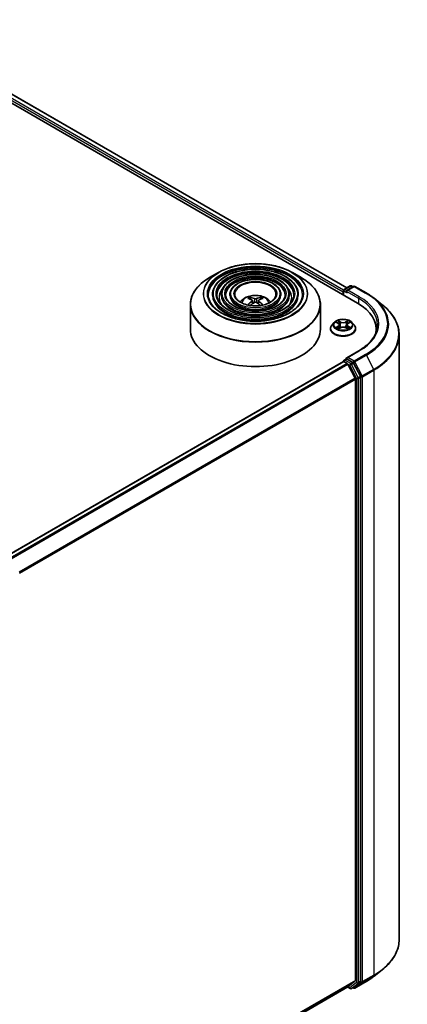
# Model space of a CAD drawing. Units: millimetres. Extents: x 36 to 6548, y 20 to 1004.
# Drawn here: x 428 to 484, y 399 to 541 of the extents above; entities that cross this region are included whole.
import ezdxf

# ---------------------------------------------------------------- set-up
doc = ezdxf.new("R2010")
doc.units = ezdxf.units.MM
doc.header["$LTSCALE"] = 2.5
doc.layers.add('Visible (ISO)', color=7, linetype='Continuous', lineweight=35)
doc.layers.add('Visible Narrow (ISO)', color=7, linetype='Continuous', lineweight=25)

msp = doc.modelspace()

# ---------------------------------------------------------------- linework, layer by layer
at = {"layer": 'Visible (ISO)'}
for p, q in [((405.973, 540.5342), (476.6837, 499.7094)), ((408.9994, 540.1083), (475.1656, 501.9072)), ((456.6379, 504.1087), (455.3638, 503.3731)), ((467.2963, 504.1087), (468.5703, 503.3731)), ((455.7952, 500.9597), (455.7952, 500.8066)), ((457.0453, 500.9597), (457.0453, 500.8066)), ((458.2953, 500.9597), (458.2953, 500.8066)), ((465.6388, 500.9597), (465.6388, 500.8066)), ((466.8888, 500.9597), (466.8888, 500.8066)), ((468.1389, 500.9597), (468.1389, 500.8066)), ((474.6066, 501.3169), (474.6066, 500.9086)), ((474.6843, 501.521), (474.6843, 500.8638)), ((474.778, 501.6834), (475.6261, 502.173)), ((476.1301, 502.1068), (475.1262, 501.5272)), ((475.8136, 502.173), (476.0292, 502.0486)), ((476.3176, 502.1068), (477.9528, 501.1628)), ((452.5921, 499.4885), (452.5921, 495.9586)), ((461.2417, 500.2613), (461.1846, 500.4562)), ((461.5374, 500.0809), (461.5861, 499.6273)), ((462.3967, 500.0809), (462.348, 499.6273)), ((462.7495, 500.4562), (462.6924, 500.2613)), ((471.3421, 499.4885), (471.3421, 495.9586)), ((479.0695, 500.4092), (480.2514, 499.4736)), ((473.3249, 496.9075), (473.0148, 496.5617)), ((473.6292, 496.9452), (473.8946, 496.7864)), ((474.0585, 496.5679), (474.1097, 496.0907)), ((475.1547, 496.5679), (475.1035, 496.0907)), ((475.3186, 496.7864), (475.584, 496.9452)), ((475.8883, 496.9075), (476.1984, 496.5617)), ((472.7941, 496.0097), (472.7941, 496.0304)), ((473.9441, 495.9983), (474.2205, 496.1525)), ((474.9927, 496.1525), (475.2691, 495.9983)), ((476.4191, 496.0097), (476.4191, 496.0304)), ((479.3747, 495.9586), (479.3747, 495.5152)), ((482.6872, 495.1377), (482.6872, 407.9855)), ((476.8551, 492.8295), (475.1262, 491.8313)), ((426.0813, 463.2601), (474.6454, 491.2986)), ((474.6843, 491.3073), (474.6843, 491.3148)), ((474.7392, 491.2893), (475.2074, 491.019)), ((474.778, 491.4772), (475.0932, 491.6592)), ((476.0292, 491.1569), (475.1811, 491.6465)), ((476.3436, 488.8746), (475.3093, 490.9051)), ((477.0949, 489.1509), (476.1311, 491.043)), ((476.3744, 488.7589), (476.3744, 402.117)), ((477.1257, 401.9938), (477.1257, 489.0351)), ((479.0695, 402.7141), (480.2514, 403.6497)), ((475.3093, 401.2006), (476.3436, 402.0367)), ((476.1311, 401.1344), (477.0949, 401.9135)), ((476.3176, 401.0164), (477.9528, 401.9605)), ((427.9925, 373.8814), (475.3012, 401.1951)), ((475.2516, 401.1664), (475.6261, 400.9502)), ((475.8136, 400.9502), (476.1229, 401.1288)), ((476.1301, 401.0164), (476.0292, 401.0747))]:
    msp.add_line(p, q, dxfattribs=at)
for centre, start, end in [((475.7198, 502.0107), 60, 120), ((474.8718, 501.521), 120, 180), ((476.2239, 501.9444), 60, 120), ((474.8718, 491.3148), 120, 180), ((475.7198, 401.1126), 240, 300), ((476.2239, 401.1788), 240, 300)]:
    msp.add_arc(centre, 0.1875, start, end, dxfattribs=at)
for centre, major_axis, ratio, start_param, end_param in [((474.7392, 501.3934), (0.0938, 0.1624), 0.57735027, 1.21247675, 2.35619449), ((475.3137, 501.419), (-0.2652, 0), 0.57735027, 4.71238898, 6.28318531), ((475.1811, 501.3424), (-0.0937, 0.1624), 0.57735027, 0.78539816, 2.35619449), ((462.0319, 496.8152), (2.1333, -3.4562), 0.49462411, 2.44776077, 2.68674507), ((462.0319, 496.7476), (-1.588, -3.7382), 0.59526289, 3.96282307, 4.1960485), ((461.9085, 496.7439), (-1.9108, 3.584), 0.65417299, 5.62601221, 5.86499651), ((461.9085, 496.8188), (2.4294, 3.2549), 0.55353421, 0.95931878, 1.15994462), ((462.0256, 496.7439), (-1.9108, -3.584), 0.65417299, 3.55978145, 3.79876575), ((462.0256, 496.8188), (2.4294, -3.2549), 0.55353421, 1.98164803, 2.18227387), ((461.9022, 496.8152), (2.1333, 3.4562), 0.49462411, 0.45484759, 0.69383188), ((461.9022, 496.7476), (-1.588, 3.7382), 0.59526289, 5.22872947, 5.46195489), ((470.1872, 495.9586), (9.1875, 0), 0.57735027, 6.17116049, 7.06858347), ((461.9671, 495.9586), (9.375, 0), 0.57735027, 3.14159265, 6.28318531), ((470.1872, 494.938), (9.375, 0), 0.57735027, 0.15296584, 0.20062952), ((474.7392, 491.1362), (-0.0937, 0.1624), 0.57735027, 5.49778714, 6.28318531), ((475.3137, 491.7231), (-0.2652, 0), 0.57735027, 4.71238898, 6.28318531), ((475.1811, 491.7996), (-0.0937, -0.1624), 0.57735027, 5.49778714, 6.12363721), ((475.2074, 490.8659), (-0.0937, 0.1624), 0.57735027, 4.62172909, 5.49778714), ((476.0292, 491.0038), (0.0937, -0.1624), 0.57735027, 1.48013644, 2.35619449), ((476.2418, 488.8354), (-0.0938, 0.1624), 0.57735027, 3.92699082, 4.62172909), ((476.9931, 489.1117), (0.0937, -0.1624), 0.57735027, 0.78539816, 1.48013644), ((476.2418, 402.1935), (0.0937, -0.1624), 0.57735027, 0.09065989, 0.78539816), ((476.9931, 402.0703), (0.0937, -0.1624), 0.57735027, 0.09065989, 0.78539816), ((475.2074, 401.3574), (0.0937, -0.1624), 0.57735027, 0, 0.09065989), ((476.0292, 401.2912), (0.0937, -0.1624), 0.57735027, 0, 0.09065989)]:
    msp.add_ellipse(centre, major_axis=major_axis, ratio=ratio, start_param=start_param, end_param=end_param, dxfattribs=at)
for points, knots in [([(456.6379, 504.1087), (457.1992, 504.4327), (457.847, 504.7042), (459.2537, 505.118), (460.0125, 505.2603), (461.5685, 505.4026), (462.3656, 505.4026), (463.9216, 505.2603), (464.6804, 505.118), (466.0871, 504.7042), (466.7349, 504.4327), (467.2963, 504.1087)], [3.14159265, 3.14159265, 3.14159265, 3.14159265, 3.45575192, 3.45575192, 3.76991118, 3.76991118, 4.08407045, 4.08407045, 4.39822972, 4.39822972, 4.71238898, 4.71238898, 4.71238898, 4.71238898]), ([(468.1389, 500.9597), (468.1389, 501.3399), (468.0364, 501.7195), (467.6374, 502.4444), (467.3365, 502.7889), (466.5634, 503.4094), (466.0874, 503.684), (465.0123, 504.1313), (464.413, 504.3038), (463.153, 504.5297), (462.4927, 504.5832), (461.1769, 504.5668), (460.5215, 504.4968), (459.2806, 504.24), (458.6952, 504.0531), (457.6529, 503.5793), (457.1962, 503.2922), (456.4606, 502.6446), (456.181, 502.2839), (455.8671, 501.5971), (455.7952, 501.2786), (455.7952, 500.9597)], [0.78539816, 0.78539816, 0.78539816, 0.78539816, 1.09306687, 1.09306687, 1.40896743, 1.40896743, 1.73176475, 1.73176475, 2.05509668, 2.05509668, 2.37784979, 2.37784979, 2.70038193, 2.70038193, 3.02320057, 3.02320057, 3.34659335, 3.34659335, 3.66897943, 3.66897943, 3.92699082, 3.92699082, 3.92699082, 3.92699082]), ([(466.8888, 500.9597), (466.8888, 501.263), (466.8077, 501.5657), (466.4924, 502.1444), (466.254, 502.4196), (465.6403, 502.9165), (465.2612, 503.1368), (464.4046, 503.4958), (463.9268, 503.6343), (462.9224, 503.8161), (462.3959, 503.8595), (461.3466, 503.8476), (460.8239, 503.7923), (459.8336, 503.5882), (459.3661, 503.4393), (458.533, 503.0609), (458.1675, 502.8314), (457.5784, 502.3124), (457.3541, 502.0229), (457.1029, 501.4712), (457.0453, 501.2156), (457.0453, 500.9597)], [0.78539816, 0.78539816, 0.78539816, 0.78539816, 1.09012593, 1.09012593, 1.40481656, 1.40481656, 1.7282556, 1.7282556, 2.05244883, 2.05244883, 2.37591792, 2.37591792, 2.69910474, 2.69910474, 3.02264859, 3.02264859, 3.34690874, 3.34690874, 3.66986221, 3.66986221, 3.92699082, 3.92699082, 3.92699082, 3.92699082]), ([(452.5921, 499.4885), (452.5921, 499.7795), (452.6318, 500.0704), (452.789, 500.6436), (452.9065, 500.9259), (453.2152, 501.4744), (453.4063, 501.7406), (453.8567, 502.2509), (454.116, 502.4951), (454.6958, 502.9559), (455.0164, 503.1725), (455.3638, 503.3731)], [2.35619449, 2.35619449, 2.35619449, 2.35619449, 2.513274123, 2.513274123, 2.670353756, 2.670353756, 2.827433388, 2.827433388, 2.984513021, 2.984513021, 3.141592654, 3.141592654, 3.141592654, 3.141592654]), ([(465.6388, 500.9597), (465.6388, 501.1861), (465.5791, 501.4119), (465.3474, 501.8445), (465.1714, 502.0503), (464.7171, 502.4236), (464.435, 502.5895), (463.7969, 502.8603), (463.4407, 502.9649), (462.6917, 503.1026), (462.2991, 503.1358), (461.5163, 503.1284), (461.1263, 503.0878), (460.3865, 502.9363), (460.037, 502.8255), (459.4129, 502.5426), (459.1387, 502.3706), (458.6961, 501.9802), (458.5271, 501.7619), (458.3385, 501.3453), (458.2953, 501.1526), (458.2953, 500.9597)], [0.78539816, 0.78539816, 0.78539816, 0.78539816, 1.08534622, 1.08534622, 1.39787131, 1.39787131, 1.72231586, 1.72231586, 2.04796923, 2.04796923, 2.37265726, 2.37265726, 2.6969553, 2.6969553, 3.02172675, 3.02172675, 3.34744967, 3.34744967, 3.67131946, 3.67131946, 3.92699082, 3.92699082, 3.92699082, 3.92699082]), ([(468.5703, 503.3731), (468.9177, 503.1725), (469.2383, 502.9559), (469.8182, 502.4951), (470.0774, 502.2509), (470.5278, 501.7406), (470.7189, 501.4744), (471.0276, 500.9259), (471.1451, 500.6436), (471.3024, 500.0704), (471.3421, 499.7795), (471.3421, 499.4885)], [4.71238898, 4.71238898, 4.71238898, 4.71238898, 4.869468613, 4.869468613, 5.026548246, 5.026548246, 5.183627878, 5.183627878, 5.340707511, 5.340707511, 5.497787144, 5.497787144, 5.497787144, 5.497787144]), ([(468.7639, 500.9597), (468.7639, 500.541), (468.6429, 500.1215), (468.1699, 499.3302), (467.8242, 498.9581), (466.9462, 498.2981), (466.4175, 498.0092), (465.2266, 497.5402), (464.5648, 497.3601), (463.174, 497.1278), (462.4452, 497.0758), (460.9955, 497.106), (460.2749, 497.1881), (458.9162, 497.4778), (458.2783, 497.6852), (457.1507, 498.2023), (456.6611, 498.5117), (455.8769, 499.1988), (455.5832, 499.5762), (455.2469, 500.2917), (455.1702, 500.6258), (455.1702, 500.9597)], [5.49778714, 5.49778714, 5.49778714, 5.49778714, 5.83011906, 5.83011906, 6.1527641, 6.1527641, 6.46992654, 6.46992654, 6.78698999, 6.78698999, 7.104578, 7.104578, 7.4223392, 7.4223392, 7.73982877, 7.73982877, 8.05677972, 8.05677972, 8.37441894, 8.37441894, 8.6393798, 8.6393798, 8.6393798, 8.6393798]), ([(467.5139, 500.9597), (467.5139, 500.6179), (467.4144, 500.2754), (467.025, 499.6302), (466.7418, 499.3273), (466.0231, 498.7909), (465.5913, 498.5563), (464.619, 498.1756), (464.0786, 498.0294), (462.9433, 497.8413), (462.3484, 497.7995), (461.1652, 497.8251), (460.5772, 497.8926), (459.4691, 498.1296), (458.9491, 498.299), (458.0307, 498.7206), (457.6323, 498.9726), (456.9947, 499.531), (456.7562, 499.8372), (456.4826, 500.4176), (456.4202, 500.6888), (456.4202, 500.9597)], [5.49778714, 5.49778714, 5.49778714, 5.49778714, 5.83306052, 5.83306052, 6.15614147, 6.15614147, 6.47263475, 6.47263475, 6.78904887, 6.78904887, 7.10610454, 7.10610454, 7.42336889, 7.42336889, 7.74029896, 7.74029896, 8.0565671, 8.0565671, 8.37365101, 8.37365101, 8.6393798, 8.6393798, 8.6393798, 8.6393798]), ([(466.2638, 500.9597), (466.2638, 500.6948), (466.1857, 500.4292), (465.8799, 499.9301), (465.6591, 499.6966), (465.1, 499.2838), (464.7651, 499.1035), (464.0112, 498.8111), (463.5924, 498.6989), (462.7125, 498.5548), (462.2515, 498.5232), (461.3349, 498.5444), (460.8795, 498.5972), (460.022, 498.7815), (459.62, 498.9129), (458.9107, 499.239), (458.6035, 499.4334), (458.1124, 499.8632), (457.9292, 500.0983), (457.7183, 500.5436), (457.6703, 500.7518), (457.6703, 500.9597)], [5.49778714, 5.49778714, 5.49778714, 5.49778714, 5.83784345, 5.83784345, 6.16148571, 6.16148571, 6.47690252, 6.47690252, 6.79229902, 6.79229902, 7.10852079, 7.10852079, 7.42500473, 7.42500473, 7.74105426, 7.74105426, 8.05624548, 8.05624548, 8.37243457, 8.37243457, 8.6393798, 8.6393798, 8.6393798, 8.6393798]), ([(464.9358, 500.9597), (464.9358, 500.7765), (464.8804, 500.5924), (464.663, 500.2486), (464.5086, 500.0889), (464.1191, 499.8075), (463.8872, 499.685), (463.3655, 499.4862), (463.0758, 499.4101), (462.4672, 499.3129), (462.1484, 499.2921), (461.515, 499.3084), (461.2005, 499.3457), (460.6092, 499.4741), (460.3325, 499.5651), (459.8455, 499.7897), (459.6352, 499.9231), (459.2998, 500.2163), (459.1753, 500.3758), (459.0311, 500.6775), (458.9983, 500.8188), (458.9983, 500.9597)], [5.49778714, 5.49778714, 5.49778714, 5.49778714, 5.84783136, 5.84783136, 6.17210384, 6.17210384, 6.48533115, 6.48533115, 6.79874346, 6.79874346, 7.11333953, 7.11333953, 7.42829442, 7.42829442, 7.74261241, 7.74261241, 8.05567809, 8.05567809, 8.37003571, 8.37003571, 8.6393798, 8.6393798, 8.6393798, 8.6393798]), ([(459.7877, 499.8371), (459.8436, 499.9206), (459.9054, 499.9967), (460.1204, 500.2242), (460.2885, 500.3477), (460.6875, 500.5729), (460.9247, 500.6609), (461.4265, 500.7829), (461.6924, 500.8135), (462.2213, 500.8148), (462.4842, 500.7863), (462.9966, 500.6662), (463.2461, 500.5747), (463.7011, 500.3149), (463.9108, 500.1501), (464.1048, 499.8971), (464.126, 499.8676), (464.1464, 499.8371)], [5.8668208, 5.8668208, 5.8668208, 5.8668208, 5.99724023, 5.99724023, 6.29459763, 6.29459763, 6.66985758, 6.66985758, 7.06428247, 7.06428247, 7.45411883, 7.45411883, 7.84838663, 7.84838663, 8.22269251, 8.22269251, 8.27034614, 8.27034614, 8.27034614, 8.27034614]), ([(477.9528, 501.1628), (478.0337, 501.1161), (478.1133, 501.0686), (478.2701, 500.9723), (478.3472, 500.9234), (478.4989, 500.8243), (478.5734, 500.774), (478.7198, 500.672), (478.7917, 500.6204), (478.9327, 500.5158), (479.0018, 500.4628), (479.0695, 500.4092)], [1.570796327, 1.570796327, 1.570796327, 1.570796327, 1.60184851, 1.60184851, 1.632900694, 1.632900694, 1.663952877, 1.663952877, 1.695005061, 1.695005061, 1.726057244, 1.726057244, 1.726057244, 1.726057244]), ([(460.884, 499.4145), (460.8842, 499.4146), (460.8843, 499.4147), (460.891, 499.419), (460.8989, 499.422), (460.9114, 499.4234), (460.9183, 499.4221), (460.9243, 499.4186), (460.9253, 499.4179), (460.9263, 499.4172)], [0.0186129643, 0.0186129643, 0.0186129643, 0.0186129643, 0.0187226824, 0.0187226824, 0.0234298311, 0.0234298311, 0.0280690561, 0.0280690561, 0.028985175, 0.028985175, 0.028985175, 0.028985175]), ([(461.1145, 500.5267), (461.121, 500.5259), (461.1286, 500.5236), (461.1423, 500.5164), (461.1507, 500.51), (461.1636, 500.4967), (461.1704, 500.4875), (461.1788, 500.4722), (461.1823, 500.4639), (461.1846, 500.4562)], [0.0145600729, 0.0145600729, 0.0145600729, 0.0145600729, 0.0187226824, 0.0187226824, 0.0234298311, 0.0234298311, 0.0280690561, 0.0280690561, 0.0318102328, 0.0318102328, 0.0318102328, 0.0318102328]), ([(461.485, 500.1471), (461.5022, 500.1381), (461.5168, 500.1261), (461.5351, 500.0983), (461.5388, 500.0826), (461.5362, 500.0522), (461.5297, 500.0355), (461.5093, 500.0079), (461.498, 499.9966), (461.485, 499.9865)], [0, 0, 0, 0, 0.0124997785, 0.0124997785, 0.0249995571, 0.0249995571, 0.0375236714, 0.0375236714, 0.0466766062, 0.0466766062, 0.0466766062, 0.0466766062]), ([(462.1062, 500.3451), (462.0868, 500.3374), (462.0627, 500.3308), (462.0105, 500.3226), (461.9825, 500.3209), (461.9305, 500.3221), (461.9029, 500.3251), (461.8596, 500.3342), (461.8426, 500.3392), (461.828, 500.3451)], [0, 0, 0, 0, 0.0124997785, 0.0124997785, 0.0249995571, 0.0249995571, 0.0375236714, 0.0375236714, 0.0466766062, 0.0466766062, 0.0466766062, 0.0466766062]), ([(461.828, 499.7885), (461.8473, 499.8006), (461.8715, 499.8109), (461.9236, 499.8238), (461.9516, 499.8265), (462.0037, 499.8246), (462.0312, 499.82), (462.0745, 499.8056), (462.0915, 499.7976), (462.1062, 499.7885)], [0, 0, 0, 0, 0.0124997785, 0.0124997785, 0.0249995571, 0.0249995571, 0.0375236714, 0.0375236714, 0.0466766062, 0.0466766062, 0.0466766062, 0.0466766062]), ([(462.4491, 499.9865), (462.4319, 499.9999), (462.4173, 500.0157), (462.399, 500.0481), (462.3953, 500.0648), (462.3979, 500.0945), (462.4045, 500.1096), (462.4248, 500.1319), (462.4361, 500.1403), (462.4491, 500.1471)], [0, 0, 0, 0, 0.0124997785, 0.0124997785, 0.0249995571, 0.0249995571, 0.0375236714, 0.0375236714, 0.0466766062, 0.0466766062, 0.0466766062, 0.0466766062]), ([(462.7495, 500.4562), (462.7519, 500.4639), (462.7553, 500.4722), (462.7637, 500.4875), (462.7705, 500.4967), (462.7834, 500.51), (462.7918, 500.5164), (462.8056, 500.5236), (462.8131, 500.5259), (462.8196, 500.5267)], [0.0427285001, 0.0427285001, 0.0427285001, 0.0427285001, 0.0464696768, 0.0464696768, 0.0511089018, 0.0511089018, 0.0558160505, 0.0558160505, 0.05997866, 0.05997866, 0.05997866, 0.05997866]), ([(463.0079, 499.4172), (463.0088, 499.4179), (463.0098, 499.4186), (463.0158, 499.4221), (463.0227, 499.4234), (463.0352, 499.422), (463.0431, 499.419), (463.0498, 499.4147), (463.05, 499.4146), (463.0501, 499.4145)], [0.0455535579, 0.0455535579, 0.0455535579, 0.0455535579, 0.0464696768, 0.0464696768, 0.0511089018, 0.0511089018, 0.0558160505, 0.0558160505, 0.0559257686, 0.0559257686, 0.0559257686, 0.0559257686]), ([(482.6872, 495.1377), (482.6872, 495.45), (482.653, 495.7623), (482.5173, 496.3806), (482.4158, 496.6867), (482.1479, 497.2873), (481.9816, 497.5817), (481.5876, 498.1545), (481.3599, 498.4327), (480.8474, 498.9691), (480.5625, 499.2273), (480.2514, 499.4736)], [3.926990817, 3.926990817, 3.926990817, 3.926990817, 4.053018266, 4.053018266, 4.179045715, 4.179045715, 4.305073165, 4.305073165, 4.431100614, 4.431100614, 4.557128063, 4.557128063, 4.557128063, 4.557128063]), ([(473.0148, 496.5617), (472.9869, 496.5305), (472.9613, 496.4983), (472.9151, 496.4319), (472.8944, 496.3977), (472.8587, 496.3276), (472.8435, 496.2917), (472.819, 496.2186), (472.8097, 496.1814), (472.7972, 496.1063), (472.7941, 496.0684), (472.7941, 496.0304)], [3.449424205, 3.449424205, 3.449424205, 3.449424205, 3.544937527, 3.544937527, 3.64045085, 3.64045085, 3.735964172, 3.735964172, 3.831477495, 3.831477495, 3.926990817, 3.926990817, 3.926990817, 3.926990817]), ([(475.8883, 496.9075), (475.8116, 496.9931), (475.7143, 497.0682), (475.4844, 497.1974), (475.3506, 497.2506), (475.0632, 497.3282), (474.9099, 497.3528), (474.599, 497.3716), (474.4416, 497.3661), (474.137, 497.3255), (473.9899, 497.2905), (473.7195, 497.193), (473.5963, 497.1304), (473.429, 497.0105), (473.3729, 496.9611), (473.3249, 496.9075)], [1.26296478, 1.26296478, 1.26296478, 1.26296478, 1.5839777, 1.5839777, 1.9184063, 1.9184063, 2.25148375, 2.25148375, 2.58279719, 2.58279719, 2.9145331, 2.9145331, 3.24851107, 3.24851107, 3.4494242, 3.4494242, 3.4494242, 3.4494242]), ([(474.0585, 496.5679), (474.0567, 496.5849), (474.0528, 496.6017), (474.041, 496.6346), (474.0332, 496.6506), (474.0141, 496.6814), (474.0027, 496.6963), (473.9769, 496.7246), (473.9624, 496.738), (473.9305, 496.7634), (473.9132, 496.7753), (473.8946, 496.7864)], [0.847301519, 0.847301519, 0.847301519, 0.847301519, 0.988509822, 0.988509822, 1.129718125, 1.129718125, 1.270926428, 1.270926428, 1.412134731, 1.412134731, 1.553343034, 1.553343034, 1.553343034, 1.553343034]), ([(475.3186, 496.7864), (475.3, 496.7753), (475.2827, 496.7634), (475.2508, 496.738), (475.2363, 496.7246), (475.2105, 496.6963), (475.1991, 496.6814), (475.18, 496.6506), (475.1722, 496.6346), (475.1604, 496.6017), (475.1565, 496.5849), (475.1547, 496.5679)], [3.159045946, 3.159045946, 3.159045946, 3.159045946, 3.300254249, 3.300254249, 3.441462552, 3.441462552, 3.582670855, 3.582670855, 3.723879158, 3.723879158, 3.865087461, 3.865087461, 3.865087461, 3.865087461]), ([(476.4191, 496.0304), (476.4191, 496.0684), (476.416, 496.1063), (476.4035, 496.1814), (476.3942, 496.2186), (476.3697, 496.2917), (476.3545, 496.3276), (476.3187, 496.3977), (476.2981, 496.4319), (476.2519, 496.4983), (476.2263, 496.5305), (476.1984, 496.5617)], [0.785398163, 0.785398163, 0.785398163, 0.785398163, 0.880911486, 0.880911486, 0.976424808, 0.976424808, 1.071938131, 1.071938131, 1.167451453, 1.167451453, 1.262964775, 1.262964775, 1.262964775, 1.262964775]), ([(479.5622, 496.571), (479.5622, 496.2989), (479.5252, 496.0268), (479.3771, 495.4871), (479.266, 495.2194), (478.9705, 494.6944), (478.7862, 494.4372), (478.3475, 493.9401), (478.0932, 493.7003), (477.5203, 493.2451), (477.2018, 493.0297), (476.8551, 492.8295)], [2.35619449, 2.35619449, 2.35619449, 2.35619449, 2.513274123, 2.513274123, 2.670353756, 2.670353756, 2.827433388, 2.827433388, 2.984513021, 2.984513021, 3.141592654, 3.141592654, 3.141592654, 3.141592654]), ([(472.7941, 496.0097), (472.7941, 495.8979), (472.8235, 495.7864), (472.9378, 495.5729), (473.0247, 495.4713), (473.2489, 495.2869), (473.3881, 495.205), (473.703, 495.0712), (473.8789, 495.0196), (474.2486, 494.9516), (474.4424, 494.9351), (474.8288, 494.9388), (475.0213, 494.9588), (475.3865, 495.0335), (475.5591, 495.0883), (475.8672, 495.2279), (476.0026, 495.3128), (476.2212, 495.5056), (476.3046, 495.6135), (476.3978, 495.8192), (476.4191, 495.9144), (476.4191, 496.0097)], [3.92699082, 3.92699082, 3.92699082, 3.92699082, 4.2267014, 4.2267014, 4.53911238, 4.53911238, 4.86360542, 4.86360542, 5.18933336, 5.18933336, 5.51408383, 5.51408383, 5.83843868, 5.83843868, 6.16327278, 6.16327278, 6.48907018, 6.48907018, 6.81298523, 6.81298523, 7.06858347, 7.06858347, 7.06858347, 7.06858347]), ([(473.7493, 496.1318), (473.7606, 496.1224), (473.7728, 496.113), (473.7991, 496.0941), (473.8131, 496.0848), (473.8429, 496.0662), (473.8587, 496.0571), (473.8918, 496.0391), (473.9093, 496.0304), (473.938, 496.0169), (473.9489, 496.012), (473.9599, 496.0072)], [4.534901476, 4.534901476, 4.534901476, 4.534901476, 4.605051412, 4.605051412, 4.675201349, 4.675201349, 4.745351285, 4.745351285, 4.815501221, 4.815501221, 4.856375894, 4.856375894, 4.856375894, 4.856375894]), ([(474.9927, 496.1525), (474.951, 496.1757), (474.9036, 496.195), (474.8016, 496.2242), (474.7469, 496.2342), (474.6352, 496.2442), (474.578, 496.2442), (474.4663, 496.2342), (474.4116, 496.2242), (474.3096, 496.195), (474.2622, 496.1757), (474.2205, 496.1525)], [1.58824962, 1.58824962, 1.58824962, 1.58824962, 1.89542757, 1.89542757, 2.20260552, 2.20260552, 2.50978346, 2.50978346, 2.81696141, 2.81696141, 3.12413936, 3.12413936, 3.12413936, 3.12413936]), ([(475.2532, 496.0072), (475.2643, 496.012), (475.2752, 496.0169), (475.3039, 496.0304), (475.3213, 496.0391), (475.3545, 496.0571), (475.3703, 496.0662), (475.4001, 496.0848), (475.4141, 496.0941), (475.4404, 496.113), (475.4526, 496.1224), (475.4639, 496.1318)], [6.139198394, 6.139198394, 6.139198394, 6.139198394, 6.180073066, 6.180073066, 6.250223003, 6.250223003, 6.320372939, 6.320372939, 6.390522875, 6.390522875, 6.460672811, 6.460672811, 6.460672811, 6.460672811]), ([(475.0932, 491.6592), (475.1012, 491.6638), (475.1147, 491.6663), (475.1464, 491.6625), (475.1644, 491.6562), (475.1811, 491.6465)], [0.038953354, 0.038953354, 0.038953354, 0.038953354, 0.0503345484, 0.0503345484, 0.0617157428, 0.0617157428, 0.0617157428, 0.0617157428]), ([(482.6872, 407.9855), (482.6872, 407.6733), (482.653, 407.361), (482.5173, 406.7426), (482.4158, 406.4366), (482.1479, 405.836), (481.9816, 405.5416), (481.5876, 404.9688), (481.3599, 404.6905), (480.8474, 404.1541), (480.5625, 403.896), (480.2514, 403.6497)], [2.35619449, 2.35619449, 2.35619449, 2.35619449, 2.482221939, 2.482221939, 2.608249389, 2.608249389, 2.734276838, 2.734276838, 2.860304287, 2.860304287, 2.986331736, 2.986331736, 2.986331736, 2.986331736]), ([(477.9528, 401.9605), (478.0337, 402.0072), (478.1133, 402.0546), (478.2701, 402.151), (478.3472, 402.1998), (478.4989, 402.299), (478.5734, 402.3493), (478.7198, 402.4512), (478.7917, 402.5029), (478.9327, 402.6075), (479.0018, 402.6605), (479.0695, 402.7141)], [3.141592654, 3.141592654, 3.141592654, 3.141592654, 3.172644837, 3.172644837, 3.203697021, 3.203697021, 3.234749204, 3.234749204, 3.265801387, 3.265801387, 3.296853571, 3.296853571, 3.296853571, 3.296853571])]:
    msp.add_open_spline(points, degree=3, knots=knots, dxfattribs=at)
for points in [[(460.9488, 499.4006), (460.9411, 499.4061), (460.9336, 499.4116), (460.9263, 499.4172)], [(463.0078, 499.4172), (463.0005, 499.4116), (462.993, 499.4061), (462.9854, 499.4006)]]:
    msp.add_open_spline(points, degree=3, dxfattribs=at)
at = {"layer": 'Visible Narrow (ISO)'}
for p, q in [((408.3153, 539.5902), (474.6066, 501.3169)), ((474.6919, 501.5739), (408.4479, 539.8198)), ((408.9369, 540.1021), (475.129, 501.886)), ((474.7392, 500.8321), (474.7392, 501.4445)), ((474.7392, 501.4445), (475.1811, 501.1893)), ((474.8718, 501.6741), (475.7198, 502.1638)), ((475.1262, 501.5272), (474.8718, 501.6741)), ((475.0485, 501.419), (476.8163, 500.3983)), ((475.3137, 501.5721), (476.2239, 502.0975)), ((476.9489, 500.628), (475.3137, 501.5721)), ((475.7198, 502.1638), (475.9743, 502.0168)), ((476.2239, 502.0975), (477.8591, 501.1535)), ((461.485, 499.9865), (461.5163, 499.5772)), ((461.828, 500.3451), (461.788, 499.7632)), ((462.1062, 500.3451), (462.1461, 499.7632)), ((462.4491, 499.9865), (462.4178, 499.5772)), ((476.8163, 500.3983), (476.8163, 499.6313)), ((473.5401, 496.9875), (473.8786, 496.7851)), ((474.2357, 496.9913), (473.8852, 497.1867)), ((473.9938, 497.078), (474.2141, 496.9551)), ((474.2141, 496.9551), (474.1826, 496.5125)), ((475.328, 497.1867), (474.9775, 496.9913)), ((474.9991, 496.9551), (475.2194, 497.078)), ((474.9991, 496.9551), (475.0306, 496.5125)), ((475.3346, 496.7851), (475.6731, 496.9875)), ((473.8786, 496.3569), (473.5401, 496.1545)), ((473.6882, 496.1939), (473.901, 496.3211)), ((473.8852, 495.9553), (474.2357, 496.1507)), ((473.901, 496.3211), (473.923, 496.0239)), ((474.9775, 496.1507), (475.328, 495.9553)), ((475.3122, 496.3211), (475.2902, 496.0239)), ((475.3122, 496.3211), (475.525, 496.1939)), ((475.6731, 496.1545), (475.3346, 496.3569)), ((475.3137, 491.8762), (476.9489, 492.8202)), ((477.8591, 492.2947), (476.2239, 491.3507)), ((426.1363, 463.2284), (474.7392, 491.2893)), ((475.2074, 491.019), (426.6045, 462.9581)), ((426.7541, 462.8717), (475.3093, 490.9051)), ((474.8718, 491.4679), (475.1811, 491.6465)), ((475.7198, 490.9783), (474.8718, 491.4679)), ((475.3062, 490.9109), (475.5873, 490.7486)), ((476.2239, 491.3507), (475.3137, 491.8762)), ((476.0292, 491.1569), (475.7198, 490.9783)), ((475.8217, 490.8644), (476.1311, 491.043)), ((476.7856, 488.9723), (475.8217, 490.8644)), ((476.0292, 491.1569), (476.0913, 491.121)), ((476.0913, 491.121), (476.1311, 491.043)), ((476.3257, 491.2368), (477.9609, 492.1809)), ((477.3601, 489.2063), (476.3257, 491.2368)), ((477.9609, 492.1809), (478.9953, 490.1504)), ((475.5873, 490.7486), (476.5511, 488.8565)), ((478.9953, 490.1504), (477.3601, 489.2063)), ((477.3908, 489.0906), (479.026, 490.0346)), ((479.026, 490.0346), (479.026, 402.8824)), ((476.3436, 488.8746), (427.9133, 460.9133)), ((427.9658, 460.8102), (476.3744, 488.7589)), ((476.5511, 488.8565), (476.5511, 401.8152)), ((477.0949, 489.1509), (476.7856, 488.9723)), ((476.8163, 488.8565), (477.1257, 489.0351)), ((476.8163, 401.8152), (476.8163, 488.8565)), ((477.0949, 489.1509), (477.1257, 489.0906)), ((477.1257, 489.0906), (477.1257, 489.0351)), ((477.3908, 401.9383), (477.3908, 489.0906)), ((476.3744, 402.117), (427.9925, 374.1837)), ((427.9925, 374.1211), (476.3436, 402.0367)), ((476.5511, 401.8152), (475.5873, 401.0361)), ((475.8217, 400.9558), (476.7856, 401.7349)), ((477.9609, 401.9661), (476.3257, 401.022)), ((476.3257, 401.022), (477.3601, 401.8581)), ((476.7856, 401.7349), (477.0949, 401.9135)), ((477.1257, 401.9938), (476.8163, 401.8152)), ((477.1257, 401.9383), (477.0949, 401.9135)), ((477.1257, 401.9938), (477.1257, 401.9383)), ((477.3601, 401.8581), (478.9953, 402.8022)), ((479.026, 402.8824), (477.3908, 401.9383)), ((477.9609, 401.9661), (478.9953, 402.8022)), ((475.3093, 401.2006), (427.9925, 373.8823)), ((475.5873, 401.0361), (475.3062, 401.1983)), ((476.1311, 401.1344), (475.8217, 400.9558)), ((476.0913, 401.1023), (476.0841, 401.1064)), ((476.1311, 401.1344), (476.0913, 401.1023))]:
    msp.add_line(p, q, dxfattribs=at)
for centre, major_axis in [((461.9671, 501.0617), (-7.4482, 0)), ((461.9671, 501.0617), (-6.9219, 0)), ((461.9671, 501.0617), (6.0469, 0)), ((461.9671, 501.0617), (-5.6719, 0)), ((461.9671, 501.0617), (4.7968, 0)), ((461.9671, 501.0617), (-4.4218, 0)), ((461.9671, 501.0617), (3.5468, 0)), ((461.9671, 501.0617), (-3.0938, 0)), ((474.6066, 496.571), (1.3384, 0))]:
    msp.add_ellipse(centre, major_axis=major_axis, ratio=0.57735027, dxfattribs=at)
for centre, major_axis, ratio, start_param, end_param in [((461.9671, 501.0318), (-7.5366, 0), 0.57735027, 5.49778714, 10.21017612), ((461.9671, 500.9597), (-6.7969, 0), 0.57735027, 3.14159265, 6.28318531), ((461.9671, 500.8066), (6.7969, 0), 0.57735027, 0.01969037, 3.12190228), ((461.9671, 500.9597), (-5.5469, 0), 0.57735027, 3.14159265, 6.28318531), ((461.9671, 500.8066), (5.5469, 0), 0.57735027, 0.02418004, 3.11741262), ((461.9671, 499.5607), (9.3384, 0), 0.57735027, 2.35619449, 7.06858347), ((461.9671, 500.9597), (-4.2968, 0), 0.57735027, 3.14159265, 6.28318531), ((461.9671, 500.8066), (4.2968, 0), 0.57735027, 0.0313236, 3.11026906), ((461.9671, 500.9597), (-2.9688, 0), 0.57735027, 3.14159265, 6.28318531), ((461.9671, 500.9597), (-6.1719, 0), 0.57735027, 0, 3.14159265), ((461.9671, 500.8066), (6.1719, 0), 0.57735027, 3.14159265, 6.28318531), ((461.9671, 500.5514), (-5.2344, 0), 0.57735027, 5.78638019, 6.64126428), ((461.9671, 500.5514), (-5.2343, 0), 0.57735027, 5.78652587, 6.64141558), ((461.9671, 500.9597), (-4.9218, 0), 0.57735027, 0, 3.14159265), ((461.9671, 500.8066), (4.9218, 0), 0.57735027, 3.14159265, 6.28318531), ((461.9671, 500.9597), (-3.6718, 0), 0.57735027, 0, 3.14159265), ((461.9671, 500.8066), (3.6718, 0), 0.57735027, 3.14159265, 6.28318531), ((461.9671, 499.6992), (-1.918, 0), 0.57735027, 3.13884695, 6.28593101), ((461.9671, 500.5514), (5.2344, 0), 0.57735027, 5.92510634, 6.77999042), ((461.9671, 500.5514), (5.2343, 0), 0.57735027, 5.92495504, 6.77984475), ((474.8718, 501.521), (-0.1875, 0), 0.57735027, 0, 0.78539816), ((474.8718, 501.521), (0.0938, 0.1624), 0.57735027, 0.78539816, 2.35619449), ((474.8718, 501.521), (-0.0937, 0.1624), 0.57735027, 5.49778714, 6.28318531), ((475.7198, 502.0107), (-0.0937, 0.1624), 0.57735027, 5.49778714, 6.28318531), ((475.7198, 502.0107), (0.0937, 0.1624), 0.57735027, 0, 0.78539816), ((476.2239, 501.9444), (-0.0937, 0.1624), 0.57735027, 5.49778714, 6.28318531), ((476.2239, 501.9444), (0.0937, 0.1624), 0.57735027, 0, 0.78539816), ((477.8591, 501.0004), (0.0937, 0.1624), 0.57735027, 0, 0.78539816), ((470.1872, 496.7241), (10.8497, 0), 0.57735027, 5.49778714, 7.06858347), ((461.9671, 499.4885), (-9.375, 0), 0.57735027, 0, 3.14159265), ((461.9671, 499.8913), (-1.3921, 0), 0.57735027, 5.37148447, 5.62408982), ((461.9671, 499.86), (1.2957, 0), 0.57735027, 2.21917009, 2.42536283), ((461.9671, 499.86), (1.2957, 0), 0.57735027, 0.71622982, 0.92242257), ((461.9671, 499.8913), (-1.3921, 0), 0.57735027, 3.80068814, 4.05329349), ((476.9489, 500.4749), (0.0938, 0.1624), 0.57735027, 0.78539816, 2.35619449), ((470.1872, 496.571), (9.375, 0), 0.57735027, 0, 0.78539816), ((470.1872, 496.7241), (9.5625, 0), 0.57735027, 5.49778714, 7.06858347), ((470.1872, 496.669), (10.9937, 0), 0.57735027, 5.49778714, 6.91332255), ((470.1872, 495.2358), (12.4565, 0), 0.57735027, 5.49778714, 6.91332255), ((474.6066, 496.0861), (-1.7923, 0), 0.57735027, 5.8056187, 9.90234457), ((474.6066, 496.5246), (-1.4432, 0), 0.57735027, 5.8056187, 9.90234457), ((474.6066, 496.571), (-1.2875, 0), 0.57735027, 5.30710262, 5.68847167), ((474.6066, 496.4293), (1.0076, 0), 0.57735027, 2.17629431, 2.42062218), ((473.8786, 496.7596), (0.016, 0.0268), 0.58733849, 0, 0.79427846), ((473.4946, 496.571), (0.5339, 0), 0.57735027, 5.51524044, 7.05113018), ((473.4946, 496.5477), (0.565, 0), 0.57735027, 5.51524044, 6.34508866), ((473.9721, 497.0672), (-0.0255, -0.018), 0.18497367, 1.04331702, 2.43849919), ((474.049, 496.9056), (-0.0301, -0.0083), 0.22291783, 3.85158054, 5.20700366), ((474.2357, 496.9658), (-0.0152, -0.0273), 0.56718618, 3.91841516, 5.40194502), ((474.6066, 497.1897), (0.565, 0), 0.57735027, 3.94444411, 5.48033385), ((474.6066, 497.213), (-0.5339, 0), 0.57735027, 0.80285146, 2.3387412), ((474.9775, 496.9658), (0.0152, -0.0273), 0.56718618, 0.88124028, 2.36477015), ((475.7186, 496.571), (-0.5339, 0), 0.57735027, 5.51524044, 7.05113018), ((475.1642, 496.9056), (-0.0301, 0.0083), 0.22291783, 4.2177743, 5.57319742), ((475.7186, 496.5477), (-0.565, 0), 0.57735027, 6.22128195, 7.05113018), ((474.6066, 496.4293), (1.0076, 0), 0.57735027, 0.72097047, 0.96529834), ((475.2411, 497.0672), (-0.0255, 0.018), 0.18497367, 0.70309346, 2.09827563), ((475.3346, 496.7596), (-0.016, 0.0268), 0.58733849, 5.48890685, 6.28318531), ((474.6066, 496.571), (-1.2875, 0), 0.57735027, 3.7363063, 4.11767534), ((474.6066, 496.0304), (-1.8125, 0), 0.57735027, 0, 3.14159265), ((474.6066, 496.0097), (1.8125, 0), 0.57735027, 3.14159265, 6.28318531), ((474.6066, 496.571), (1.2875, 0), 0.57735027, 3.7363063, 4.11767534), ((473.7106, 496.1836), (-0.006, -0.0307), 0.77975364, 4.52690487, 5.92208704), ((473.8011, 496.1187), (-0.0266, -0.0165), 0.72973605, 5.16344533, 5.77548257), ((473.8786, 496.3314), (0.016, -0.0268), 0.58733849, 0.86378433, 2.3473142), ((474.161, 496.5018), (-0.0301, -0.0083), 0.22288452, 3.85157383, 5.20261978), ((474.2357, 496.1252), (-0.0152, 0.0273), 0.56718618, 5.5063628, 6.28318531), ((474.6066, 495.929), (0.5339, 0), 0.57735027, 0.80285146, 2.3387412), ((474.9775, 496.1252), (0.0152, 0.0273), 0.56718618, 0, 0.7768225), ((475.0522, 496.5018), (-0.0301, 0.0083), 0.22288452, 4.22215818, 5.57320413), ((475.3346, 496.3314), (-0.016, -0.0268), 0.58733849, 3.93587111, 5.41940097), ((474.6066, 496.571), (1.2875, 0), 0.57735027, 5.30710262, 5.68847167), ((475.4121, 496.1187), (-0.0266, 0.0165), 0.72973605, 3.64929539, 4.26133263), ((475.5026, 496.1836), (0.006, -0.0307), 0.77975364, 0.36109827, 1.75628044), ((470.1872, 495.1377), (12.5, 0), 0.57735027, 5.49778714, 6.28318531), ((476.9489, 492.6671), (-0.0938, 0.1624), 0.57735027, 5.49778714, 6.28318531), ((477.8591, 492.1416), (0.0937, -0.1624), 0.57735027, 1.48013644, 2.35619449), ((474.8718, 491.3148), (-0.1875, 0), 0.57735027, 0, 0.07012361), ((474.8718, 491.3148), (0.0938, 0.1624), 0.57735027, 0.78539816, 2.06167901), ((474.8718, 491.3148), (-0.0937, 0.1624), 0.57735027, 5.49778714, 6.28318531), ((475.7198, 490.8252), (0.0938, 0.1624), 0.57735027, 0.78539816, 2.35619449), ((475.7198, 490.8252), (-0.1671, -0.0851), 0.07392213, 0.61742098, 2.18821731), ((475.7198, 490.8252), (-0.0937, 0.1624), 0.57735027, 4.62172909, 5.49778714), ((476.2239, 491.1976), (0.0938, 0.1624), 0.57735027, 0.78539816, 2.35619449), ((476.2239, 491.1976), (-0.1671, -0.0851), 0.07392213, 0.61742098, 2.18821731), ((476.2239, 491.1976), (-0.0937, 0.1624), 0.57735027, 4.62172909, 5.49778714), ((478.8934, 490.1112), (-0.0938, 0.1624), 0.57735027, 3.92699082, 4.62172909), ((476.6837, 488.9331), (0.1671, 0.0851), 0.07392213, 3.75901364, 5.32980996), ((476.6837, 488.9331), (-0.1875, 0), 0.57735027, 0.78539816, 2.35619449), ((476.6837, 488.9331), (-0.0938, 0.1624), 0.57735027, 3.92699082, 4.62172909), ((477.2582, 489.1671), (0.1671, 0.0851), 0.07392213, 3.75901364, 5.32980996), ((477.2582, 489.1671), (-0.1875, 0), 0.57735027, 0.78539816, 2.35619449), ((477.2582, 489.1671), (-0.0938, 0.1624), 0.57735027, 3.92699082, 4.62172909), ((470.1872, 407.9855), (12.5, 0), 0.57735027, 5.49778714, 6.28318531), ((470.1872, 407.8875), (12.4565, 0), 0.57735027, 5.49778714, 5.65304806), ((476.6837, 401.8917), (0.1875, 0), 0.57735027, 3.92699082, 5.49778714), ((476.6837, 401.8917), (0.1179, -0.1458), 0.8131434, 4.58504495, 6.15584128), ((476.6837, 401.8917), (0.0938, -0.1624), 0.57735027, 0.09065989, 0.78539816), ((477.2582, 402.0149), (0.1875, 0), 0.57735027, 3.92699082, 5.49778714), ((477.2582, 402.0149), (0.1179, -0.1458), 0.8131434, 4.58504495, 6.15584128), ((477.2582, 402.0149), (0.0938, -0.1624), 0.57735027, 0.09065989, 0.78539816), ((477.8591, 402.1229), (0.0938, -0.1624), 0.57735027, 0, 0.09065989), ((470.1872, 406.4543), (-10.9937, 0), 0.57735027, 2.35619449, 2.51145541), ((478.8934, 402.959), (0.0938, -0.1624), 0.57735027, 0.09065989, 0.78539816), ((475.7198, 401.1126), (-0.0938, -0.1624), 0.57735027, 5.49778714, 6.28318531), ((475.7198, 401.1126), (0.1179, -0.1458), 0.8131434, 4.58504495, 6.15584128), ((475.7198, 401.1126), (0.0937, -0.1624), 0.57735027, 0, 0.09065989), ((476.2239, 401.1788), (0.1179, -0.1458), 0.8131434, 4.58504495, 6.15584128), ((476.2239, 401.1788), (-0.0937, -0.1624), 0.57735027, 5.49778714, 6.28318531), ((476.2239, 401.1788), (0.0937, -0.1624), 0.57735027, 0, 0.09065989)]:
    msp.add_ellipse(centre, major_axis=major_axis, ratio=ratio, start_param=start_param, end_param=end_param, dxfattribs=at)
for points, knots in [([(473.6897, 496.909), (473.6846, 496.9146), (473.6792, 496.92), (473.6601, 496.9369), (473.6452, 496.9469), (473.6156, 496.9629), (473.6012, 496.9692), (473.5712, 496.9799), (473.5556, 496.9842), (473.5401, 496.9875)], [0.0019082576, 0.0019082576, 0.0019082576, 0.0019082576, 0.0059340385, 0.0059340385, 0.0154285, 0.0154285, 0.0237449879, 0.0237449879, 0.0323943032, 0.0323943032, 0.0323943032, 0.0323943032]), ([(473.5401, 496.9875), (473.5542, 496.9822), (473.5684, 496.9763), (473.5959, 496.9635), (473.6092, 496.9567), (473.6245, 496.9479), (473.6268, 496.9465), (473.6292, 496.9452)], [-0.0323943032, -0.0323943032, -0.0323943032, -0.0323943032, -0.0237449879, -0.0237449879, -0.0154285, -0.0154285, -0.013913302, -0.013913302, -0.013913302, -0.013913302]), ([(473.9938, 497.078), (473.9835, 497.0879), (473.9736, 497.0982), (473.9485, 497.1243), (473.9338, 497.1399), (473.9077, 497.166), (473.8964, 497.1768), (473.8852, 497.1867)], [-0.0320559737, -0.0320559737, -0.0320559737, -0.0320559737, -0.0236501899, -0.0236501899, -0.0102009359, -0.0102009359, 0.0003383294, 0.0003383294, 0.0003383294, 0.0003383294]), ([(473.8852, 497.1867), (473.8922, 497.1759), (473.8991, 497.1634), (473.9159, 497.1323), (473.9258, 497.113), (473.9449, 497.0799), (473.953, 497.0668), (473.9622, 497.0541)], [-0.0003383294, -0.0003383294, -0.0003383294, -0.0003383294, 0.0102009359, 0.0102009359, 0.0236501899, 0.0236501899, 0.0320559737, 0.0320559737, 0.0320559737, 0.0320559737]), ([(473.9622, 497.0541), (473.9779, 497.0323), (473.992, 497.0088), (474.016, 496.9594), (474.0259, 496.9335), (474.0331, 496.9076)], [-0.0289828459, -0.0289828459, -0.0289828459, -0.0289828459, -0.0145850634, -0.0145850634, 0, 0, 0, 0]), ([(474.0707, 496.9164), (474.0627, 496.9449), (474.052, 496.9734), (474.026, 497.0279), (474.0108, 497.0539), (473.9938, 497.078)], [0, 0, 0, 0, 0.0145850634, 0.0145850634, 0.0289828459, 0.0289828459, 0.0289828459, 0.0289828459]), ([(474.0331, 496.9076), (474.0518, 496.8403), (474.0704, 496.773), (474.1078, 496.6384), (474.1265, 496.5711), (474.1451, 496.5038)], [-0.0687798542, -0.0687798542, -0.0687798542, -0.0687798542, -0.0343899271, -0.0343899271, 0, 0, 0, 0]), ([(474.1826, 496.5125), (474.1639, 496.5798), (474.1453, 496.6471), (474.108, 496.7817), (474.0893, 496.849), (474.0707, 496.9164)], [0, 0, 0, 0, 0.0343899271, 0.0343899271, 0.0687798542, 0.0687798542, 0.0687798542, 0.0687798542]), ([(475.1425, 496.9164), (475.1239, 496.849), (475.1052, 496.7817), (475.0679, 496.6471), (475.0493, 496.5798), (475.0306, 496.5125)], [0, 0, 0, 0, 0.0343899271, 0.0343899271, 0.0687798542, 0.0687798542, 0.0687798542, 0.0687798542]), ([(475.0681, 496.5038), (475.0867, 496.5711), (475.1054, 496.6384), (475.1428, 496.773), (475.1614, 496.8403), (475.1801, 496.9076)], [-0.0687798542, -0.0687798542, -0.0687798542, -0.0687798542, -0.0343899271, -0.0343899271, 0, 0, 0, 0]), ([(475.2194, 497.078), (475.2023, 497.0537), (475.187, 497.0275), (475.161, 496.973), (475.1504, 496.9447), (475.1425, 496.9164)], [0, 0, 0, 0, 0.014491423, 0.014491423, 0.0289828459, 0.0289828459, 0.0289828459, 0.0289828459]), ([(475.1801, 496.9076), (475.1873, 496.9334), (475.197, 496.9591), (475.221, 497.0085), (475.2352, 497.0322), (475.251, 497.0541)], [-0.0289828459, -0.0289828459, -0.0289828459, -0.0289828459, -0.014491423, -0.014491423, 0, 0, 0, 0]), ([(475.328, 497.1867), (475.3188, 497.1786), (475.3095, 497.1699), (475.2912, 497.1518), (475.2821, 497.1425), (475.2624, 497.122), (475.2517, 497.1108), (475.2337, 497.0922), (475.2267, 497.085), (475.2194, 497.078)], [-0.0323943032, -0.0323943032, -0.0323943032, -0.0323943032, -0.0237449879, -0.0237449879, -0.0154285, -0.0154285, -0.0059340385, -0.0059340385, 0, 0, 0, 0]), ([(475.251, 497.0541), (475.2575, 497.0631), (475.2634, 497.0722), (475.2778, 497.0959), (475.2855, 497.11), (475.299, 497.1353), (475.3049, 497.1465), (475.3166, 497.1678), (475.3223, 497.1778), (475.328, 497.1867)], [0, 0, 0, 0, 0.0059340385, 0.0059340385, 0.0154285, 0.0154285, 0.0237449879, 0.0237449879, 0.0323943032, 0.0323943032, 0.0323943032, 0.0323943032]), ([(475.6731, 496.9875), (475.6543, 496.9835), (475.6352, 496.978), (475.5932, 496.9614), (475.5706, 496.9494), (475.5408, 496.9264), (475.5316, 496.9181), (475.5235, 496.909)], [-0.0003383294, -0.0003383294, -0.0003383294, -0.0003383294, 0.0102009359, 0.0102009359, 0.0236501899, 0.0236501899, 0.0301477161, 0.0301477161, 0.0301477161, 0.0301477161]), ([(475.5841, 496.9452), (475.5962, 496.9525), (475.6088, 496.9592), (475.6386, 496.9737), (475.6559, 496.981), (475.6731, 496.9875)], [-0.0181426717, -0.0181426717, -0.0181426717, -0.0181426717, -0.0102009359, -0.0102009359, 0.0003383294, 0.0003383294, 0.0003383294, 0.0003383294]), ([(473.6882, 496.1939), (473.6778, 496.1919), (473.6661, 496.1897), (473.6343, 496.183), (473.6133, 496.178), (473.5746, 496.1667), (473.5573, 496.161), (473.5401, 496.1545)], [-0.0320559737, -0.0320559737, -0.0320559737, -0.0320559737, -0.0236501899, -0.0236501899, -0.0102009359, -0.0102009359, 0.0003383294, 0.0003383294, 0.0003383294, 0.0003383294]), ([(473.5401, 496.1545), (473.5589, 496.1585), (473.578, 496.1611), (473.62, 496.1639), (473.6426, 496.1633), (473.6753, 496.1602), (473.6869, 496.1584), (473.6965, 496.1566)], [-0.0003383294, -0.0003383294, -0.0003383294, -0.0003383294, 0.0102009359, 0.0102009359, 0.0236501899, 0.0236501899, 0.0320559737, 0.0320559737, 0.0320559737, 0.0320559737]), ([(473.7787, 496.129), (473.7678, 496.1466), (473.7544, 496.1612), (473.7238, 496.183), (473.7066, 496.1903), (473.6882, 496.1939)], [0, 0, 0, 0, 0.0145850634, 0.0145850634, 0.0289828459, 0.0289828459, 0.0289828459, 0.0289828459]), ([(473.6965, 496.1566), (473.7131, 496.1535), (473.7285, 496.147), (473.7446, 496.1355), (473.747, 496.1337), (473.7493, 496.1318)], [-0.0289828459, -0.0289828459, -0.0289828459, -0.0289828459, -0.0145850634, -0.0145850634, -0.0120420166, -0.0120420166, -0.0120420166, -0.0120420166]), ([(473.9544, 496.0041), (473.9509, 496.0044), (473.9475, 496.0043), (473.9354, 496.0029), (473.9277, 495.9999), (473.9142, 495.991), (473.9083, 495.9855), (473.8966, 495.9722), (473.8909, 495.9642), (473.8852, 495.9553)], [0.0024401637, 0.0024401637, 0.0024401637, 0.0024401637, 0.0059340385, 0.0059340385, 0.0154285, 0.0154285, 0.0237449879, 0.0237449879, 0.0323943032, 0.0323943032, 0.0323943032, 0.0323943032]), ([(473.8852, 495.9553), (473.8944, 495.9634), (473.9037, 495.971), (473.922, 495.9847), (473.9311, 495.9908), (473.9415, 495.9969), (473.9428, 495.9976), (473.9441, 495.9983)], [-0.0323943032, -0.0323943032, -0.0323943032, -0.0323943032, -0.0237449879, -0.0237449879, -0.0154285, -0.0154285, -0.0142996638, -0.0142996638, -0.0142996638, -0.0142996638]), ([(474.1451, 496.5038), (474.1718, 496.4077), (474.2024, 496.3132), (474.2441, 496.2044), (474.2506, 496.1878), (474.2573, 496.1713)], [-0.0982412545, -0.0982412545, -0.0982412545, -0.0982412545, -0.0491206273, -0.0491206273, -0.0402334775, -0.0402334775, -0.0402334775, -0.0402334775]), ([(474.287, 496.1843), (474.281, 496.2001), (474.2752, 496.2159), (474.2364, 496.3235), (474.2077, 496.4173), (474.1826, 496.5125)], [0.0405862574, 0.0405862574, 0.0405862574, 0.0405862574, 0.0491206273, 0.0491206273, 0.0982412545, 0.0982412545, 0.0982412545, 0.0982412545]), ([(475.0306, 496.5125), (475.0055, 496.4173), (474.9768, 496.3235), (474.938, 496.2159), (474.9322, 496.2001), (474.9262, 496.1843)], [0, 0, 0, 0, 0.0491206273, 0.0491206273, 0.0576549971, 0.0576549971, 0.0576549971, 0.0576549971]), ([(474.9558, 496.1713), (474.9626, 496.1878), (474.9691, 496.2044), (475.0108, 496.3132), (475.0414, 496.4077), (475.0681, 496.5038)], [-0.058007777, -0.058007777, -0.058007777, -0.058007777, -0.0491206273, -0.0491206273, 0, 0, 0, 0]), ([(475.328, 495.9553), (475.321, 495.9661), (475.3141, 495.9756), (475.2973, 495.9931), (475.2874, 495.9998), (475.2704, 496.004), (475.2648, 496.0045), (475.2588, 496.0041)], [-0.0003383294, -0.0003383294, -0.0003383294, -0.0003383294, 0.0102009359, 0.0102009359, 0.0236501899, 0.0236501899, 0.02961581, 0.02961581, 0.02961581, 0.02961581]), ([(475.2692, 495.9983), (475.2776, 495.9937), (475.2858, 495.9884), (475.3055, 495.9744), (475.3168, 495.9652), (475.328, 495.9553)], [-0.0177563099, -0.0177563099, -0.0177563099, -0.0177563099, -0.0102009359, -0.0102009359, 0.0003383294, 0.0003383294, 0.0003383294, 0.0003383294]), ([(475.525, 496.1939), (475.5064, 496.1903), (475.4892, 496.1829), (475.4587, 496.161), (475.4453, 496.1465), (475.4345, 496.129)], [0, 0, 0, 0, 0.014491423, 0.014491423, 0.0289828459, 0.0289828459, 0.0289828459, 0.0289828459]), ([(475.4639, 496.1318), (475.4661, 496.1336), (475.4684, 496.1354), (475.4845, 496.1469), (475.5, 496.1535), (475.5167, 496.1566)], [-0.0169408293, -0.0169408293, -0.0169408293, -0.0169408293, -0.014491423, -0.014491423, 0, 0, 0, 0]), ([(475.5167, 496.1566), (475.5235, 496.1579), (475.5313, 496.1592), (475.5531, 496.1619), (475.568, 496.163), (475.5976, 496.1634), (475.612, 496.1629), (475.642, 496.1601), (475.6576, 496.1578), (475.6731, 496.1545)], [0, 0, 0, 0, 0.0059340385, 0.0059340385, 0.0154285, 0.0154285, 0.0237449879, 0.0237449879, 0.0323943032, 0.0323943032, 0.0323943032, 0.0323943032]), ([(475.6731, 496.1545), (475.659, 496.1598), (475.6448, 496.1646), (475.6173, 496.173), (475.604, 496.1767), (475.5763, 496.1835), (475.5621, 496.1866), (475.5403, 496.191), (475.5324, 496.1925), (475.525, 496.1939)], [-0.0323943032, -0.0323943032, -0.0323943032, -0.0323943032, -0.0237449879, -0.0237449879, -0.0154285, -0.0154285, -0.0059340385, -0.0059340385, 0, 0, 0, 0])]:
    msp.add_open_spline(points, degree=3, knots=knots, dxfattribs=at)
for points in [[(473.8011, 496.093), (473.7936, 496.105), (473.7862, 496.117), (473.7787, 496.129)], [(475.4345, 496.129), (475.427, 496.117), (475.4196, 496.105), (475.4121, 496.093)]]:
    msp.add_open_spline(points, degree=3, dxfattribs=at)

doc.saveas('drawing.dxf')
